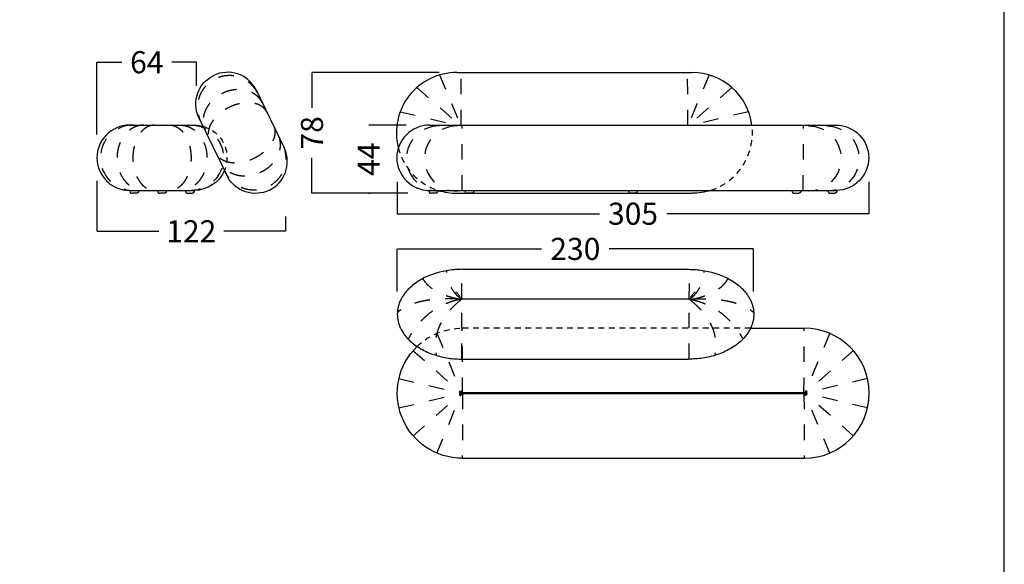
# Model space of a CAD drawing. Units: millimetres. Extents: x 0 to 914, y 0 to 181.
# Drawn here: x 368 to 432, y 59 to 95 of the extents above; entities that cross this region are included whole.
import ezdxf

# ---------------------------------------------------------------- set-up
doc = ezdxf.new("R2010")
doc.units = ezdxf.units.MM
doc.header["$LTSCALE"] = 0.5
doc.linetypes.add('JIS_02_0.7', pattern=[1.35, 0.75, -0.6])
doc.linetypes.add('Oculta', pattern=[4, 2, -2])
doc.layers.get('0').update_dxf_attribs({"true_color": 0x000000})
for name, color, linetype, true_color in [('Costura', 252, 'Oculta', 0x696969), ('COTAS', 7, 'Continuous', 0x000000), ('líneas ocultas', 5, 'JIS_02_0.7', 0x0000ff)]:
    doc.layers.add(name, color=color, linetype=linetype, true_color=true_color)
doc.styles.add('Arial Normal', font='arial.ttf')
doc.dimstyles.new('Esquema', dxfattribs={"dimscale": 0.3, "dimtxt": 4.75, "dimasz": 0.05, "dimexe": 0, "dimexo": 5, "dimgap": 2, "dimtad": 0, "dimtih": 1, "dimtoh": 1, "dimdec": 0, "dimlfac": 10, "dimzin": 1, "dimdsep": 46, "dimtxsty": 'Arial Normal', "dimcen": 1.5, "dimadec": 0, "dimazin": 1, "dimtfac": 1, "dimtdec": 4, "dimtix": 1, "dimtofl": 0, "dimtmove": 1, "dimatfit": 3, "dimfxl": 1, "dimtolj": 1, "dimtzin": 1, "dimarcsym": 0})

# ---------------------------------------------------------------- blocks, each defined once
blk = doc.blocks.new('*D1')
at = {"layer": 'COTAS', "color": 0, "lineweight": -2}
for p, q in [((392.448, 76.958), (392.448, 79.702)), ((392.463, 79.702), (401.766, 79.702)), ((415.433, 79.702), (406.13, 79.702)), ((415.448, 76.958), (415.448, 79.702))]:
    blk.add_line(p, q, dxfattribs=at)
at = {"layer": 'COTAS', "color": 0}
for points in [[(392.463, 79.705), (392.463, 79.7), (392.448, 79.702)], [(415.433, 79.7), (415.433, 79.705), (415.448, 79.702)]]:
    blk.add_solid(points, dxfattribs=at)
at = {"layer": 'Defpoints', "color": 0}
for p in [(415.448, 79.702), (392.448, 75.458), (415.448, 75.458)]:
    blk.add_point(p, dxfattribs=at)
at = {"layer": 'COTAS', "color": 0, "insert": (403.948, 79.702), "char_height": 1.425, "attachment_point": 5, "style": 'Arial Normal'}
blk.add_mtext('\\A1;230', dxfattribs=at)
blk = doc.blocks.new('*D2')
at = {"layer": 'COTAS', "color": 0, "lineweight": -2}
for p, q in [((392.432, 84.039), (392.432, 81.976)), ((422.919, 84.039), (422.919, 81.976)), ((392.447, 81.976), (405.499, 81.976)), ((422.904, 81.976), (409.852, 81.976))]:
    blk.add_line(p, q, dxfattribs=at)
at = {"layer": 'COTAS', "color": 0}
for points in [[(392.447, 81.979), (392.447, 81.974), (392.432, 81.976)], [(422.904, 81.974), (422.904, 81.979), (422.919, 81.976)]]:
    blk.add_solid(points, dxfattribs=at)
at = {"layer": 'Defpoints', "color": 0}
for p in [(392.432, 85.539), (422.919, 85.539), (422.919, 81.976)]:
    blk.add_point(p, dxfattribs=at)
at = {"layer": 'COTAS', "color": 0, "insert": (407.676, 81.976), "char_height": 1.425, "attachment_point": 5, "style": 'Arial Normal'}
blk.add_mtext('\\A1;305', dxfattribs=at)
blk = doc.blocks.new('*D21')
at = {"layer": 'COTAS', "color": 0, "lineweight": -2}
for p, q in [((395.145, 91.094), (386.935, 91.094)), ((386.935, 91.079), (386.935, 88.809)), ((386.935, 83.309), (386.935, 85.578)), ((393.118, 83.294), (386.935, 83.294))]:
    blk.add_line(p, q, dxfattribs=at)
at = {"layer": 'COTAS', "color": 0}
for points in [[(386.937, 91.079), (386.932, 91.079), (386.935, 91.094)], [(386.932, 83.309), (386.937, 83.309), (386.935, 83.294)]]:
    blk.add_solid(points, dxfattribs=at)
at = {"layer": 'Defpoints', "color": 0}
for p in [(386.935, 91.094), (396.645, 91.094), (394.618, 83.294)]:
    blk.add_point(p, dxfattribs=at)
at = {"layer": 'COTAS', "color": 0, "insert": (386.935, 87.194), "char_height": 1.425, "attachment_point": 5, "rotation": 90, "style": 'Arial Normal'}
blk.add_mtext('\\A1;78', dxfattribs=at)
blk = doc.blocks.new('*D22')
at = {"layer": 'COTAS', "color": 0, "lineweight": -2}
for p, q in [((373.045, 87.089), (373.045, 91.757)), ((373.06, 91.757), (374.644, 91.757)), ((379.47, 91.757), (377.886, 91.757)), ((379.485, 90.243), (379.485, 91.757))]:
    blk.add_line(p, q, dxfattribs=at)
at = {"layer": 'COTAS', "color": 0}
for points in [[(373.06, 91.76), (373.06, 91.755), (373.045, 91.757)], [(379.47, 91.755), (379.47, 91.76), (379.485, 91.757)]]:
    blk.add_solid(points, dxfattribs=at)
at = {"layer": 'Defpoints', "color": 0}
for p in [(379.485, 91.757), (379.485, 88.743), (373.045, 85.589)]:
    blk.add_point(p, dxfattribs=at)
at = {"layer": 'COTAS', "color": 0, "insert": (376.265, 91.757), "char_height": 1.425, "attachment_point": 5, "style": 'Arial Normal'}
blk.add_mtext('\\A1;64', dxfattribs=at)
blk = doc.blocks.new('*D23')
at = {"layer": 'COTAS', "color": 0, "lineweight": -2}
for p, q in [((373.045, 84.089), (373.045, 80.839)), ((385.231, 81.794), (385.231, 80.839)), ((373.06, 80.839), (377.041, 80.839)), ((385.216, 80.839), (381.236, 80.839))]:
    blk.add_line(p, q, dxfattribs=at)
at = {"layer": 'COTAS', "color": 0}
for points in [[(373.06, 80.842), (373.06, 80.837), (373.045, 80.839)], [(385.216, 80.837), (385.216, 80.842), (385.231, 80.839)]]:
    blk.add_solid(points, dxfattribs=at)
at = {"layer": 'Defpoints', "color": 0}
for p in [(373.045, 85.589), (385.231, 83.294), (373.045, 80.839)]:
    blk.add_point(p, dxfattribs=at)
at = {"layer": 'COTAS', "color": 0, "insert": (379.138, 80.839), "char_height": 1.425, "attachment_point": 5, "style": 'Arial Normal'}
blk.add_mtext('\\A1;122', dxfattribs=at)
blk = doc.blocks.new('*D31')
at = {"layer": 'COTAS', "color": 0, "lineweight": -2}
for p, q in [((390.6, 87.708), (390.6, 87.723)), ((393.02, 87.693), (390.6, 87.693)), ((393.118, 83.294), (390.6, 83.294)), ((390.6, 83.279), (390.6, 83.264))]:
    blk.add_line(p, q, dxfattribs=at)
at = {"layer": 'COTAS', "color": 0}
for points in [[(390.597, 87.708), (390.602, 87.708), (390.6, 87.693)], [(390.602, 83.279), (390.597, 83.279), (390.6, 83.294)]]:
    blk.add_solid(points, dxfattribs=at)
at = {"layer": 'Defpoints', "color": 0}
for p in [(390.6, 87.693), (394.52, 87.693), (394.618, 83.294)]:
    blk.add_point(p, dxfattribs=at)
at = {"layer": 'COTAS', "color": 0, "insert": (390.6, 85.494), "char_height": 1.425, "attachment_point": 5, "rotation": 90, "style": 'Arial Normal'}
blk.add_mtext('\\A1;44', dxfattribs=at)

msp = doc.modelspace()

# ---------------------------------------------------------------- linework, layer by layer
for p, q in [((383.304, 90.013), (385.166, 86.177)), ((379.605, 88.218), (381.468, 84.382))]:
    msp.add_line(p, q)
msp.add_lwpolyline([(304.446, 0), (431.661, 0), (431.661, 180.978), (304.446, 180.978)], close=True)
for points in [[(396.289, 91.093), (411.488, 91.093)], [(375.15, 87.694), (379.34, 87.694)], [(394.52, 87.693), (420.797, 87.693)], [(375.15, 83.484), (379.321, 83.484)], [(396.289, 83.293), (411.488, 83.293)], [(396.661, 72.585), (411.262, 72.585)], [(396.645, 66.185), (418.732, 66.185)]]:
    msp.add_lwpolyline(points)
at = {"lineweight": -3}
for points in [[(394.397, 83.483), (420.796, 83.483)], [(396.661, 78.385), (411.262, 78.385)], [(411.262, 76.461), (396.661, 76.461)], [(415.267, 74.585), (418.718, 74.585)], [(418.718, 70.409), (396.658, 70.409)], [(396.658, 70.361), (418.718, 70.361)]]:
    msp.add_lwpolyline(points, dxfattribs=at)
for centre, radius, start, end in [((396.289, 87.193), 3.9, 90, 193.76086), ((411.488, 87.193), 3.9, 7.36589, 90), ((375.15, 85.589), 2.105, 90.00001, 270), ((394.521, 85.588), 2.105, 90.00001, 270), ((396.289, 87.193), 3.9, 252.04182, 270), ((418.732, 70.385), 4.2, 270, 90)]:
    msp.add_arc(centre, radius, start, end)
at = {"extrusion": (0, 0, -1)}
for centre, radius, start, end in [((-379.34, 85.589), 2.105, 90, 105.31039), ((-420.796, 85.588), 2.105, 90.00001, 270), ((-379.34, 85.589), 2.105, 202.90128, 270.52768), ((-411.488, 87.193), 3.9, 252.04182, 270), ((-396.645, 70.385), 4.2, 270, 45.97316)]:
    msp.add_arc(centre, radius, start, end, dxfattribs=at)
at = {"lineweight": -3}
for points, knots in [([(383.304, 90.013), (382.787, 90.987), (381.588, 91.384), (380.589, 90.898), (380.589, 90.898), (380.589, 90.898), (380.589, 90.898)], [-67.64, -67.64, -67.64, -67.64, -66.64, -66.64, -66.64, -66.63999, -66.63999, -66.63999, -66.63999]), ([(379.605, 88.218), (379.16, 89.226), (379.59, 90.413), (380.589, 90.898), (380.589, 90.898), (380.589, 90.898), (380.589, 90.898)], [-67.64, -67.64, -67.64, -67.64, -66.64, -66.64, -66.64, -66.63999, -66.63999, -66.63999, -66.63999]), ([(384.182, 83.496), (384.182, 83.496), (384.182, 83.496), (384.182, 83.496), (385.182, 83.981), (385.611, 85.169), (385.166, 86.177)], [66.63999, 66.63999, 66.63999, 66.63999, 66.64, 66.64, 66.64, 67.64, 67.64, 67.64, 67.64]), ([(384.182, 83.496), (384.182, 83.496), (384.182, 83.496), (384.182, 83.496), (383.183, 83.011), (381.984, 83.408), (381.468, 84.382)], [66.63999, 66.63999, 66.63999, 66.63999, 66.64, 66.64, 66.64, 67.64, 67.64, 67.64, 67.64]), ([(396.472, 76.65), (396.472, 76.651), (396.472, 76.651), (396.471, 76.652), (396.471, 76.652), (396.471, 76.652), (396.471, 76.652), (396.47, 76.654), (396.469, 76.655), (396.468, 76.657), (396.468, 76.658), (396.467, 76.659), (396.467, 76.66), (396.465, 76.663), (396.464, 76.664), (396.461, 76.67), (396.458, 76.675), (396.455, 76.68), (396.452, 76.686), (396.448, 76.692), (396.44, 76.705), (396.435, 76.712), (396.422, 76.731), (396.413, 76.743), (396.404, 76.755), (396.397, 76.762), (396.391, 76.77), (396.385, 76.777), (396.372, 76.791), (396.36, 76.804), (396.336, 76.827), (396.325, 76.837), (396.313, 76.846), (396.297, 76.859), (396.282, 76.87), (396.269, 76.878), (396.265, 76.881), (396.261, 76.883), (396.258, 76.885), (396.257, 76.886), (396.257, 76.886), (396.256, 76.886), (396.256, 76.886), (396.256, 76.886), (396.256, 76.886), (396.256, 76.886), (396.256, 76.886), (396.256, 76.886), (396.256, 76.886), (396.256, 76.886), (396.256, 76.886), (396.256, 76.886), (396.256, 76.886), (396.256, 76.886), (396.256, 76.886), (396.256, 76.886), (396.256, 76.887), (396.255, 76.887), (396.255, 76.887), (396.255, 76.887), (396.255, 76.887), (396.255, 76.887), (396.254, 76.887), (396.254, 76.888), (396.253, 76.888), (396.246, 76.892), (396.241, 76.894), (396.235, 76.897), (396.234, 76.898), (396.234, 76.898)], [44.312872, 44.312872, 44.312872, 44.312872, 44.451425, 44.451425, 44.451425, 44.574718, 44.574718, 44.574718, 45.014592, 45.014592, 45.358981, 45.358981, 45.705415, 45.705415, 46.31345, 46.31345, 48.131866, 48.131866, 48.131866, 50.568118, 50.568118, 53.520321, 53.520321, 58.917138, 58.917138, 58.917138, 62.616548, 62.616548, 62.616548, 69.547566, 69.547566, 76.28555, 76.28555, 76.28555, 86.199168, 86.199168, 86.199168, 89.241831, 89.241831, 89.241831, 89.738367, 89.738367, 89.738367, 89.781511, 89.781511, 89.848325, 89.848325, 89.848325, 89.858411, 89.858411, 89.872741, 89.872741, 89.872741, 89.892907, 89.892907, 89.921554, 89.921554, 89.921554, 89.978956, 89.978956, 90.06783, 90.06783, 90.06783, 90.723117, 90.723117, 90.723117, 97.236123, 97.236123, 102.589979, 102.589979, 102.589979, 102.589979]), ([(396.563, 76.471), (396.557, 76.484), (396.551, 76.496), (396.545, 76.509), (396.537, 76.524), (396.53, 76.539), (396.522, 76.554), (396.516, 76.566), (396.509, 76.579), (396.503, 76.591), (396.503, 76.592), (396.502, 76.592), (396.502, 76.593), (396.502, 76.593), (396.502, 76.593), (396.502, 76.593), (396.502, 76.593), (396.502, 76.593), (396.502, 76.593), (396.502, 76.593), (396.502, 76.593), (396.502, 76.593), (396.502, 76.593), (396.502, 76.593), (396.502, 76.593), (396.502, 76.594), (396.501, 76.594), (396.501, 76.595), (396.5, 76.597), (396.499, 76.599), (396.497, 76.602), (396.494, 76.608), (396.491, 76.614), (396.488, 76.62), (396.486, 76.623), (396.485, 76.625), (396.484, 76.628), (396.484, 76.628), (396.483, 76.629), (396.483, 76.629), (396.483, 76.629), (396.483, 76.629), (396.483, 76.629), (396.483, 76.629), (396.483, 76.629), (396.483, 76.63), (396.482, 76.631), (396.482, 76.632), (396.481, 76.633), (396.48, 76.636), (396.478, 76.638), (396.477, 76.641), (396.476, 76.643), (396.475, 76.644), (396.474, 76.646), (396.474, 76.646), (396.474, 76.647), (396.473, 76.648), (396.473, 76.648), (396.472, 76.649), (396.472, 76.65), (396.472, 76.65), (396.472, 76.65), (396.472, 76.65)], [0, 0, 0, 0, 0.477087, 0.477087, 0.477087, 1.051092, 1.051092, 1.051092, 1.53226, 1.53226, 1.53226, 1.553151, 1.553151, 1.553151, 1.557761, 1.557761, 1.557761, 1.559295, 1.559295, 1.559295, 1.560062, 1.560062, 1.560062, 1.563507, 1.563507, 1.563507, 1.578929, 1.578929, 1.578929, 1.668674, 1.668674, 1.668674, 1.90915, 1.90915, 1.90915, 2.009453, 2.009453, 2.009453, 2.018768, 2.018768, 2.018768, 2.023386, 2.023386, 2.023386, 2.030264, 2.030264, 2.030264, 2.070294, 2.070294, 2.070294, 2.177423, 2.177423, 2.177423, 2.235352, 2.235352, 2.235352, 2.261159, 2.261159, 2.261159, 2.296006, 2.296006, 2.296006, 2.29721, 2.29721, 2.29721, 2.29721]), ([(396.563, 76.471), (396.565, 76.471), (396.573, 76.469), (396.591, 76.466), (396.621, 76.462), (396.645, 76.461), (396.659, 76.461), (396.66, 76.461), (396.661, 76.461)], [-12.186337, -12.186337, -12.186337, -12.186337, -11.300738, -7.884457, -4.569225, -0.340134, -0.272272, 0, 0, 0, 0]), ([(411.36, 76.471), (411.359, 76.471), (411.35, 76.469), (411.333, 76.466), (411.302, 76.462), (411.278, 76.461), (411.264, 76.461), (411.263, 76.461), (411.262, 76.461)], [-12.186337, -12.186337, -12.186337, -12.186337, -11.300738, -7.884457, -4.569225, -0.340134, -0.272272, 0, 0, 0, 0]), ([(411.36, 76.471), (411.366, 76.484), (411.373, 76.496), (411.379, 76.509), (411.386, 76.524), (411.394, 76.539), (411.401, 76.554), (411.407, 76.566), (411.414, 76.579), (411.42, 76.591), (411.421, 76.592), (411.421, 76.592), (411.421, 76.593), (411.421, 76.593), (411.421, 76.593), (411.421, 76.593), (411.421, 76.593), (411.421, 76.593), (411.421, 76.593), (411.421, 76.593), (411.421, 76.593), (411.421, 76.593), (411.421, 76.593), (411.422, 76.593), (411.422, 76.593), (411.422, 76.594), (411.422, 76.594), (411.422, 76.595), (411.423, 76.597), (411.425, 76.599), (411.426, 76.602), (411.429, 76.608), (411.432, 76.614), (411.435, 76.62), (411.437, 76.623), (411.438, 76.625), (411.44, 76.628), (411.44, 76.628), (411.44, 76.629), (411.44, 76.629), (411.44, 76.629), (411.44, 76.629), (411.44, 76.629), (411.44, 76.629), (411.44, 76.629), (411.44, 76.63), (411.441, 76.631), (411.441, 76.632), (411.442, 76.633), (411.443, 76.636), (411.445, 76.638), (411.446, 76.641), (411.447, 76.643), (411.448, 76.644), (411.449, 76.646), (411.449, 76.646), (411.449, 76.647), (411.45, 76.648), (411.45, 76.648), (411.451, 76.649), (411.451, 76.65), (411.451, 76.65), (411.451, 76.65), (411.451, 76.65)], [0, 0, 0, 0, 0.477087, 0.477087, 0.477087, 1.051092, 1.051092, 1.051092, 1.53226, 1.53226, 1.53226, 1.553151, 1.553151, 1.553151, 1.557761, 1.557761, 1.557761, 1.559295, 1.559295, 1.559295, 1.560062, 1.560062, 1.560062, 1.563507, 1.563507, 1.563507, 1.578929, 1.578929, 1.578929, 1.668674, 1.668674, 1.668674, 1.90915, 1.90915, 1.90915, 2.009453, 2.009453, 2.009453, 2.018768, 2.018768, 2.018768, 2.023386, 2.023386, 2.023386, 2.030264, 2.030264, 2.030264, 2.070294, 2.070294, 2.070294, 2.177423, 2.177423, 2.177423, 2.235352, 2.235352, 2.235352, 2.261159, 2.261159, 2.261159, 2.296006, 2.296006, 2.296006, 2.29721, 2.29721, 2.29721, 2.29721]), ([(411.69, 76.898), (411.69, 76.898), (411.688, 76.897), (411.682, 76.894), (411.677, 76.892), (411.67, 76.888), (411.67, 76.888), (411.669, 76.887), (411.668, 76.887), (411.668, 76.887), (411.668, 76.887), (411.668, 76.887), (411.668, 76.887), (411.668, 76.887), (411.668, 76.886), (411.668, 76.886), (411.668, 76.886), (411.668, 76.886), (411.668, 76.886), (411.668, 76.886), (411.668, 76.886), (411.668, 76.886), (411.668, 76.886), (411.667, 76.886), (411.667, 76.886), (411.667, 76.886), (411.667, 76.886), (411.667, 76.886), (411.667, 76.886), (411.667, 76.886), (411.666, 76.886), (411.666, 76.885), (411.662, 76.883), (411.658, 76.881), (411.654, 76.878), (411.642, 76.87), (411.626, 76.859), (411.61, 76.846), (411.599, 76.837), (411.587, 76.827), (411.563, 76.804), (411.551, 76.791), (411.539, 76.777), (411.532, 76.77), (411.526, 76.762), (411.52, 76.755), (411.51, 76.743), (411.501, 76.731), (411.488, 76.712), (411.483, 76.705), (411.475, 76.692), (411.471, 76.686), (411.468, 76.68), (411.465, 76.675), (411.462, 76.67), (411.459, 76.664), (411.458, 76.663), (411.457, 76.66), (411.456, 76.659), (411.455, 76.658), (411.455, 76.657), (411.454, 76.655), (411.453, 76.654), (411.452, 76.652), (411.452, 76.652), (411.452, 76.652), (411.452, 76.652), (411.452, 76.651), (411.452, 76.651), (411.451, 76.65)], [63.393559, 63.393559, 63.393559, 63.393559, 68.801874, 68.801874, 75.31488, 75.31488, 75.31488, 75.970167, 75.970167, 75.970167, 76.059041, 76.059041, 76.116443, 76.116443, 76.116443, 76.14509, 76.14509, 76.165255, 76.165255, 76.165255, 76.179586, 76.179586, 76.189672, 76.189672, 76.189672, 76.256486, 76.256486, 76.29963, 76.29963, 76.29963, 76.796166, 76.796166, 76.796166, 79.838829, 79.838829, 79.838829, 89.752447, 89.752447, 89.752447, 96.490431, 96.490431, 103.421449, 103.421449, 103.421449, 107.120859, 107.120859, 107.120859, 112.517676, 112.517676, 115.469879, 115.469879, 117.90613, 117.90613, 117.90613, 119.724526, 119.724526, 120.33256, 120.33256, 120.678999, 120.678999, 121.023394, 121.023394, 121.463279, 121.463279, 121.463279, 121.586572, 121.586572, 121.586572, 121.725122, 121.725122, 121.725122, 121.725122]), ([(396.464, 70.385), (396.464, 70.385), (396.464, 70.385), (396.464, 70.385), (396.464, 70.385), (396.464, 70.385), (396.464, 70.385)], [2.399374843, 2.399374843, 2.399374843, 2.399374843, 2.403472233, 2.403472233, 2.403472233, 2.405052466, 2.405052466, 2.405052466, 2.405052466]), ([(396.56, 70.385), (396.561, 70.386), (396.57, 70.39), (396.587, 70.398), (396.618, 70.406), (396.641, 70.409), (396.656, 70.409), (396.657, 70.409), (396.658, 70.409)], [-12.186337, -12.186337, -12.186337, -12.186337, -11.300738, -7.884457, -4.569225, -0.340134, -0.272272, 0, 0, 0, 0]), ([(396.56, 70.385), (396.561, 70.384), (396.57, 70.379), (396.587, 70.372), (396.618, 70.364), (396.641, 70.361), (396.656, 70.361), (396.657, 70.361), (396.658, 70.361)], [-12.186337, -12.186337, -12.186337, -12.186337, -11.300738, -7.884457, -4.569225, -0.340134, -0.272272, 0, 0, 0, 0]), ([(418.816, 70.385), (418.815, 70.386), (418.806, 70.39), (418.789, 70.398), (418.758, 70.406), (418.734, 70.409), (418.72, 70.409), (418.719, 70.409), (418.718, 70.409)], [-12.186337, -12.186337, -12.186337, -12.186337, -11.300738, -7.884457, -4.569225, -0.340134, -0.272272, -0.000151, -0.000151, -0.000151, -0.000151]), ([(418.816, 70.385), (418.815, 70.384), (418.806, 70.379), (418.789, 70.372), (418.758, 70.364), (418.734, 70.361), (418.72, 70.361), (418.719, 70.361), (418.718, 70.361)], [-12.186337, -12.186337, -12.186337, -12.186337, -11.300738, -7.884457, -4.569225, -0.340134, -0.272272, 0, 0, 0, 0]), ([(418.912, 70.385), (418.912, 70.385), (418.912, 70.385), (418.912, 70.385), (418.912, 70.385), (418.912, 70.385), (418.912, 70.385)], [2.399374826, 2.399374826, 2.399374826, 2.399374826, 2.403472233, 2.403472233, 2.403472233, 2.405052466, 2.405052466, 2.405052466, 2.405052466])]:
    msp.add_open_spline(points, degree=3, knots=knots, dxfattribs=at)
for points in [[(379.378, 87.594), (379.378, 87.594), (379.378, 87.594), (379.378, 87.594)], [(379.378, 87.594), (379.378, 87.594), (379.378, 87.594), (379.378, 87.594)], [(379.378, 87.394), (379.378, 87.394), (379.378, 87.394), (379.378, 87.394)], [(418.718, 70.409), (418.718, 70.409), (418.718, 70.409), (418.718, 70.409)]]:
    msp.add_open_spline(points, degree=3, dxfattribs=at)
for points, weights, knots in [([(375.17, 83.484), (375.17, 83.414), (375.17, 83.391), (375.178, 83.369), (375.187, 83.346), (375.205, 83.329), (375.24, 83.294), (375.29, 83.294)], [1, 1, 0.926776695297, 0.890165042945, 0.853553390593, 0.853553390593, 0.853553390593, 1], [0, 0, 0, 7, 11.577846, 11.577846, 16.548408, 16.548408, 26.489534, 26.489534, 26.489534]), ([(375.72, 83.484), (375.72, 83.414), (375.72, 83.391), (375.711, 83.369), (375.702, 83.346), (375.685, 83.329), (375.649, 83.294), (375.6, 83.294)], [1, 1, 0.926776695297, 0.890165042945, 0.853553390593, 0.853553390593, 0.853553390593, 1], [0, 0, 0, 7, 11.577846, 11.577846, 16.548408, 16.548408, 26.489534, 26.489534, 26.489534]), ([(376.97, 83.484), (376.97, 83.414), (376.97, 83.391), (376.979, 83.369), (376.988, 83.346), (377.006, 83.329), (377.041, 83.294), (377.09, 83.294)], [1, 1, 0.926776695297, 0.890165042945, 0.853553390593, 0.853553390593, 0.853553390593, 1], [0, 0, 0, 7, 11.577846, 11.577846, 16.548408, 16.548408, 26.489534, 26.489534, 26.489534]), ([(377.52, 83.484), (377.52, 83.414), (377.52, 83.391), (377.512, 83.369), (377.503, 83.346), (377.485, 83.329), (377.45, 83.294), (377.4, 83.294)], [1, 1, 0.926776695297, 0.890165042945, 0.853553390593, 0.853553390593, 0.853553390593, 1], [0, 0, 0, 7, 11.577846, 11.577846, 16.548408, 16.548408, 26.489534, 26.489534, 26.489534]), ([(378.771, 83.484), (378.771, 83.414), (378.771, 83.391), (378.779, 83.369), (378.789, 83.346), (378.806, 83.329), (378.841, 83.294), (378.891, 83.294)], [1, 1, 0.926776695297, 0.890165042945, 0.853553390593, 0.853553390593, 0.853553390593, 1], [0, 0, 0, 7, 11.577846, 11.577846, 16.548408, 16.548408, 26.489534, 26.489534, 26.489534]), ([(379.321, 83.484), (379.321, 83.414), (379.321, 83.391), (379.313, 83.369), (379.303, 83.346), (379.286, 83.329), (379.251, 83.294), (379.201, 83.294)], [1, 1, 0.926776695297, 0.890165042945, 0.853553390593, 0.853553390593, 0.853553390593, 1], [0, 0, 0, 7, 11.577846, 11.577846, 16.548408, 16.548408, 26.489534, 26.489534, 26.489534]), ([(394.498, 83.483), (394.498, 83.448), (394.498, 83.413), (394.498, 83.391), (394.506, 83.369), (394.516, 83.346), (394.533, 83.329), (394.568, 83.293), (394.618, 83.293)], [1, 1, 1, 0.926776695297, 0.890165042945, 0.853553390593, 0.853553390593, 0.853553390593, 1], [0, 0, 0, 7, 7, 11.577846, 11.577846, 16.548408, 16.548408, 26.489534, 26.489534, 26.489534]), ([(395.048, 83.483), (395.048, 83.448), (395.048, 83.413), (395.048, 83.391), (395.04, 83.369), (395.03, 83.346), (395.013, 83.329), (394.978, 83.293), (394.928, 83.293)], [1, 1, 1, 0.926776695297, 0.890165042945, 0.853553390593, 0.853553390593, 0.853553390593, 1], [0, 0, 0, 7, 7, 11.577846, 11.577846, 16.548408, 16.548408, 26.489534, 26.489534, 26.489534]), ([(396.825, 83.483), (396.825, 83.448), (396.825, 83.413), (396.825, 83.391), (396.834, 83.369), (396.843, 83.346), (396.861, 83.329), (396.896, 83.293), (396.945, 83.293)], [1, 1, 1, 0.926776695297, 0.890165042945, 0.853553390593, 0.853553390593, 0.853553390593, 1], [0, 0, 0, 7, 7, 11.577846, 11.577846, 16.548408, 16.548408, 26.489534, 26.489534, 26.489534]), ([(397.375, 83.483), (397.375, 83.448), (397.375, 83.413), (397.375, 83.391), (397.367, 83.369), (397.358, 83.346), (397.34, 83.329), (397.305, 83.293), (397.255, 83.293)], [1, 1, 1, 0.926776695297, 0.890165042945, 0.853553390593, 0.853553390593, 0.853553390593, 1], [0, 0, 0, 7, 7, 11.577846, 11.577846, 16.548408, 16.548408, 26.489534, 26.489534, 26.489534]), ([(407.392, 83.483), (407.392, 83.448), (407.392, 83.413), (407.392, 83.391), (407.4, 83.369), (407.41, 83.346), (407.427, 83.329), (407.462, 83.293), (407.512, 83.293)], [1, 1, 1, 0.926776695297, 0.890165042945, 0.853553390593, 0.853553390593, 0.853553390593, 1], [0, 0, 0, 7, 7, 11.577846, 11.577846, 16.548408, 16.548408, 26.489534, 26.489534, 26.489534]), ([(407.942, 83.483), (407.942, 83.448), (407.942, 83.413), (407.942, 83.391), (407.934, 83.369), (407.924, 83.346), (407.907, 83.329), (407.872, 83.293), (407.822, 83.293)], [1, 1, 1, 0.926776695297, 0.890165042945, 0.853553390593, 0.853553390593, 0.853553390593, 1], [0, 0, 0, 7, 7, 11.577846, 11.577846, 16.548408, 16.548408, 26.489534, 26.489534, 26.489534]), ([(417.958, 83.483), (417.958, 83.448), (417.958, 83.413), (417.958, 83.391), (417.967, 83.369), (417.976, 83.346), (417.994, 83.329), (418.029, 83.293), (418.078, 83.293)], [1, 1, 1, 0.926776695297, 0.890165042945, 0.853553390593, 0.853553390593, 0.853553390593, 1], [0, 0, 0, 7, 7, 11.577846, 11.577846, 16.548408, 16.548408, 26.489534, 26.489534, 26.489534]), ([(418.508, 83.483), (418.508, 83.448), (418.508, 83.413), (418.508, 83.391), (418.5, 83.369), (418.491, 83.346), (418.473, 83.329), (418.438, 83.293), (418.388, 83.293)], [1, 1, 1, 0.926776695297, 0.890165042945, 0.853553390593, 0.853553390593, 0.853553390593, 1], [0, 0, 0, 7, 7, 11.577846, 11.577846, 16.548408, 16.548408, 26.489534, 26.489534, 26.489534]), ([(420.286, 83.483), (420.286, 83.448), (420.286, 83.413), (420.286, 83.391), (420.294, 83.369), (420.304, 83.346), (420.321, 83.329), (420.356, 83.293), (420.406, 83.293)], [1, 1, 1, 0.926776695297, 0.890165042945, 0.853553390593, 0.853553390593, 0.853553390593, 1], [0, 0, 0, 7, 7, 11.577846, 11.577846, 16.548408, 16.548408, 26.489534, 26.489534, 26.489534]), ([(420.836, 83.483), (420.836, 83.448), (420.836, 83.413), (420.836, 83.391), (420.828, 83.369), (420.818, 83.346), (420.801, 83.329), (420.766, 83.293), (420.716, 83.293)], [1, 1, 1, 0.926776695297, 0.890165042945, 0.853553390593, 0.853553390593, 0.853553390593, 1], [0, 0, 0, 7, 7, 11.577846, 11.577846, 16.548408, 16.548408, 26.489534, 26.489534, 26.489534])]:
    msp.add_rational_spline(points, weights, degree=2, knots=knots, dxfattribs=at)
for points in [[(375.6, 83.294), (375.29, 83.294), (375.29, 83.294)], [(377.4, 83.294), (377.09, 83.294), (377.09, 83.294)], [(378.891, 83.294), (379.201, 83.294), (379.201, 83.294)], [(394.928, 83.293), (394.618, 83.293), (394.618, 83.293)], [(397.255, 83.293), (396.945, 83.293), (396.945, 83.293)], [(407.822, 83.293), (407.512, 83.293), (407.512, 83.293)], [(418.078, 83.293), (418.388, 83.293), (418.388, 83.293)], [(420.406, 83.293), (420.716, 83.293), (420.716, 83.293)]]:
    msp.add_rational_spline(points, [1, 0.853553390593, 1], degree=2, dxfattribs=at)
for points in [[(396.661, 78.385), (392.448, 78.385), (392.448, 75.485), (392.448, 72.585), (396.661, 72.585)], [(411.262, 78.385), (415.475, 78.385), (415.475, 75.485), (415.475, 72.585), (411.262, 72.585)]]:
    msp.add_rational_spline(points, [1, 0.707106781187, 1, 0.707106781187, 1], degree=2, knots=[6.283185, 6.283185, 6.283185, 7.853982, 7.853982, 9.424778, 9.424778, 9.424778])
at = {"layer": 'Costura'}
for points in [[(396.564, 87.693), (396.577, 91.093)], [(411.213, 87.693), (411.2, 91.093)], [(395.182, 90.933), (396.552, 87.662)], [(412.595, 90.933), (411.225, 87.662)], [(393.718, 90.125), (396.528, 87.654)], [(414.06, 90.125), (411.25, 87.654)], [(392.637, 88.562), (396.504, 87.644)], [(415.14, 88.562), (411.273, 87.644)], [(396.645, 83.468), (396.632, 87.644)], [(418.671, 83.468), (418.685, 87.644)], [(396.612, 76.464), (396.606, 78.385)], [(411.311, 76.464), (411.318, 78.385)], [(396.624, 72.585), (396.612, 76.464)], [(411.299, 72.585), (411.311, 76.464)], [(396.658, 70.409), (396.645, 74.585)], [(418.718, 70.409), (418.732, 74.585)], [(394.994, 74.255), (396.607, 70.403)], [(420.383, 74.255), (418.769, 70.403)], [(393.447, 73.153), (396.583, 70.394)], [(421.929, 73.153), (418.793, 70.394)], [(392.548, 71.336), (396.56, 70.385)], [(422.828, 71.336), (418.817, 70.385)], [(392.548, 69.433), (396.56, 70.385)], [(393.447, 67.617), (396.583, 70.375)], [(394.994, 66.515), (396.607, 70.367)], [(396.658, 70.361), (396.645, 66.185)], [(418.718, 70.361), (418.732, 66.185)], [(420.383, 66.515), (418.769, 70.367)], [(421.929, 67.617), (418.793, 70.375)], [(422.828, 69.433), (418.817, 70.385)]]:
    msp.add_lwpolyline(points, dxfattribs=at)
for centre in [(375.374, 85.589), (395.148, 85.539), (396.306, 85.539)]:
    msp.add_arc(centre, 2.105, 90.00001, 270, dxfattribs=at)
at = {"layer": 'Costura', "extrusion": (0, 0, -1)}
for centre in [(-379.117, 85.589), (-419.011, 85.539), (-420.169, 85.539)]:
    msp.add_arc(centre, 2.105, 90.00001, 270, dxfattribs=at)
at = {"layer": 'Costura'}
for points in [[(383.439, 89.735), (382.542, 91.583), (380.693, 90.686), (378.845, 89.789), (379.743, 87.941)], [(383.734, 89.127), (382.998, 90.642), (381.15, 89.745), (379.302, 88.848), (380.038, 87.333)], [(384.022, 88.532), (383.435, 89.742), (381.587, 88.845), (379.739, 87.948), (380.326, 86.738)], [(376.066, 87.694), (374.341, 87.694), (374.341, 85.589), (374.341, 83.484), (376.066, 83.484)], [(376.744, 87.694), (375.366, 87.694), (375.366, 85.589), (375.366, 83.484), (376.744, 83.484)], [(377.747, 87.694), (379.125, 87.694), (379.125, 85.589), (379.125, 83.484), (377.747, 83.484)], [(378.425, 87.694), (380.15, 87.694), (380.15, 85.589), (380.15, 83.484), (378.425, 83.484)], [(384.45, 87.651), (385.038, 86.441), (383.189, 85.544), (381.341, 84.647), (380.754, 85.857)], [(384.739, 87.056), (385.474, 85.541), (383.626, 84.644), (381.778, 83.747), (381.043, 85.262)], [(385.034, 86.448), (385.931, 84.6), (384.083, 83.703), (382.235, 82.806), (381.338, 84.654)]]:
    msp.add_rational_spline(points, [1, 0.707106821184, 1, 0.707106821184, 1], degree=2, knots=[13.226103, 13.226103, 13.226103, 16.532628, 16.532628, 19.839154, 19.839154, 19.839154], dxfattribs=at)
for points in [[(396.578, 76.462), (395.737, 77.089), (395.644, 78.299)], [(411.346, 76.462), (412.186, 77.089), (412.279, 78.299)], [(396.568, 76.432), (394.727, 76.748), (394.114, 77.764)], [(411.355, 76.432), (413.196, 76.748), (413.809, 77.764)], [(396.549, 76.451), (393.754, 76.644), (392.45, 75.609)], [(396.55, 76.455), (394.306, 75.997), (393.141, 73.869)], [(396.574, 76.432), (394.562, 74.801), (394.974, 72.821)], [(411.35, 76.432), (413.361, 74.801), (412.949, 72.821)], [(411.373, 76.455), (413.617, 75.997), (414.782, 73.869)], [(411.374, 76.451), (414.17, 76.644), (415.473, 75.609)]]:
    msp.add_open_spline(points, degree=2, dxfattribs=at)
at = {"layer": 'líneas ocultas'}
msp.add_lwpolyline([(415.267, 74.585), (396.645, 74.585)], dxfattribs=at)
at = {"layer": 'líneas ocultas', "extrusion": (0, 0, -1)}
for centre, radius, start, end in [((-379.34, 85.589), 2.105, 105.31039, 202.90128), ((-396.645, 70.385), 4.2, 45.97316, 90)]:
    msp.add_arc(centre, radius, start, end, dxfattribs=at)
at = {"layer": 'líneas ocultas'}
for centre, start, end in [((411.488, 87.193), 287.95818, 7.36589), ((396.289, 87.193), 193.76086, 252.04182)]:
    msp.add_arc(centre, 3.9, start, end, dxfattribs=at)

# ---------------------------------------------------------------- dimensions: what is measured, and where the dimension line sits
at = {"layer": 'COTAS'}
for base, p1, p2, picture, middle in [((379.485, 91.757), (373.045, 85.589), (379.485, 88.743), '*D22', (376.265, 91.757)), ((373.045, 80.839), (385.231, 83.294), (373.045, 85.589), '*D23', (379.138, 80.839)), ((422.919, 81.976), (392.432, 85.539), (422.919, 85.539), '*D2', (407.676, 81.976)), ((415.448, 79.702), (392.448, 75.458), (415.448, 75.458), '*D1', (403.948, 79.702))]:
    dim = msp.add_linear_dim(base=base, p1=p1, p2=p2, dimstyle='Esquema', override={"dimscale": 0.3, "dimtxt": 4.75, "dimasz": 0.05, "dimexe": 0, "dimexo": 5, "dimgap": 2, "dimtih": 0, "dimtoh": 0, "dimdec": 0, "dimlfac": 10, "dimzin": 1, "dimtxsty": 'Arial Normal', "dimsah": 0, "dimcen": 1.5, "dimazin": 1, "dimtix": 0, "dimtmove": 0, "dimtzin": 1}, dxfattribs=at)
    dim.commit()
    dim.dimension.update_dxf_attribs({"geometry": picture, "text_midpoint": middle})
for base, p2, picture, middle in [((386.935, 91.094), (396.645, 91.094), '*D21', (386.935, 87.194)), ((390.6, 87.693), (394.52, 87.693), '*D31', (390.6, 85.494))]:
    dim = msp.add_linear_dim(base=base, p1=(394.618, 83.294), p2=p2, angle=90, dimstyle='Esquema', override={"dimscale": 0.3, "dimtxt": 4.75, "dimasz": 0.05, "dimexe": 0, "dimexo": 5, "dimgap": 2, "dimtih": 0, "dimtoh": 0, "dimdec": 0, "dimlfac": 10, "dimzin": 1, "dimtxsty": 'Arial Normal', "dimsah": 0, "dimcen": 1.5, "dimazin": 1, "dimtix": 0, "dimtmove": 0, "dimtzin": 1}, dxfattribs=at)
    dim.commit()
    dim.dimension.update_dxf_attribs({"geometry": picture, "text_midpoint": middle})

doc.saveas('drawing.dxf')
